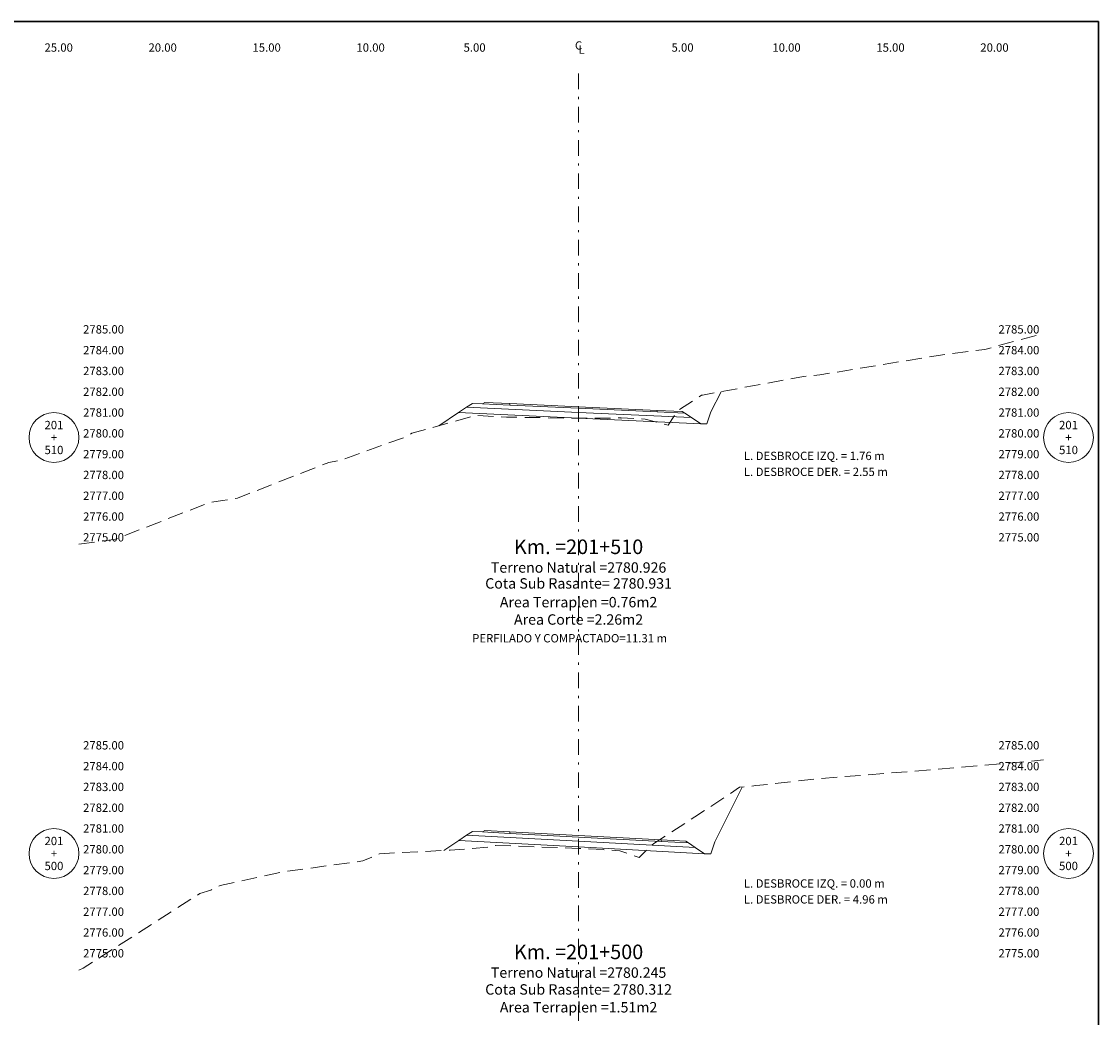
# Model space of a CAD drawing. Extents: x 0 to 155, y 0 to 95.
# Drawn here: x 103 to 155, y 47 to 95 of the extents above; entities that cross this region are included whole.
import ezdxf
from ezdxf.enums import TextEntityAlignment as Align

# ---------------------------------------------------------------- set-up
doc = ezdxf.new("R2010")
doc.units = 0
doc.header["$LTSCALE"] = 1.5
doc.linetypes.add('DASHDOT', pattern=[1, 0.5, -0.25, 0, -0.25])
doc.linetypes.add('DASHED', pattern=[0.75, 0.5, -0.25])
doc.layers.add('ANN_ELEV_OFF', color=7, linetype='CONTINUOUS')
doc.layers.add('Texto - Calculo', color=7, linetype='CONTINUOUS')
for name, color, linetype, lineweight in [('BORDER', 7, 'CONTINUOUS', 30), ('CENTERLINE', 4, 'DASHDOT', 0), ('CIRCLE_STATIONS', 7, 'CONTINUOUS', 5), ('CIRCLES', 7, 'CONTINUOUS', 5), ('CL_ORIG_ELEV', 7, 'CONTINUOUS', 0), ('DES_BASE', 8, 'CONTINUOUS', 5), ('DES_BERMA', 8, 'CONTINUOUS', 0), ('DES_PAVIMENTO', 8, 'CONTINUOUS', 5), ('DES_SUBBASE', 8, 'CONTINUOUS', 0), ('DES_SUBRASANTE', 1, 'CONTINUOUS', 20), ('DESIGNEARTHWORK', 7, 'CONTINUOUS', 0), ('ELEVATIONS', 7, 'CONTINUOUS', 0), ('OFFSETS', 4, 'CONTINUOUS', 0), ('ORIG_SURFACE', 44, 'DASHED', 20), ('STATIONS', 7, 'CONTINUOUS', 0)]:
    doc.layers.add(name, color=color, linetype=linetype, lineweight=lineweight)
doc.styles.add('asimplex', font='simplex.shx', dxfattribs={"height": 0.4})
doc.styles.add('CIRCLE_STATIONS', font='SIMPLEX.SHX')
doc.styles.add('CL_ELEVATIONS', font='SIMPLEX')
doc.styles.add('DESIGN_EARTHWORK', font='simplex.shx')
doc.styles.add('ELEVATIONS', font='SIMPLEX')
doc.styles.add('OFFSETS', font='SIMPLEX')
doc.styles.get("Standard").update_dxf_attribs({"font": 'simplex'})
doc.styles.add('STATIONS', font='arial.ttf')

msp = doc.modelspace()

# ---------------------------------------------------------------- linework, layer by layer
at = {"layer": 'BORDER'}
msp.add_lwpolyline([(0, 0), (0, 95), (155, 95), (155, 0)], close=True, dxfattribs=at)
at = {"layer": 'CENTERLINE'}
msp.add_lwpolyline([(130, 92.5), (130, 2.5)], dxfattribs=at)
at = {"layer": 'CIRCLES'}
for centre in [(104.773, 75), (153.56, 75), (104.773, 55), (153.56, 55)]:
    msp.add_circle(centre, 1.2, dxfattribs=at)
at = {"layer": 'DES_BASE'}
for points in [[(124.614, 76.455), (124.895, 76.642), (125.383, 76.619), (126.7, 76.559), (130, 76.406), (133.786, 76.231), (135.107, 76.17), (135.429, 75.955)], [(124.618, 55.875), (124.896, 56.06), (125.383, 56.034), (126.7, 55.964), (130, 55.787), (133.964, 55.575), (135.286, 55.504), (135.613, 55.287)]]:
    msp.add_lwpolyline(points, dxfattribs=at)
at = {"layer": 'DES_BERMA'}
for points in [[(124.895, 76.642), (125.383, 76.619), (125.5, 76.689), (126.7, 76.634), (130, 76.481), (133.786, 76.306), (134.986, 76.251), (135.107, 76.17)], [(124.896, 56.06), (125.383, 56.034), (125.5, 56.103), (126.7, 56.039), (130, 55.862), (133.964, 55.65), (135.164, 55.586), (135.286, 55.504)]]:
    msp.add_lwpolyline(points, dxfattribs=at)
at = {"layer": 'DES_PAVIMENTO'}
for points in [[(124.895, 76.642), (125.383, 76.619), (126.7, 76.559), (126.7, 76.634), (130, 76.481), (133.786, 76.306), (133.786, 76.231), (135.107, 76.17)], [(124.896, 56.06), (125.383, 56.034), (126.7, 55.964), (126.7, 56.039), (130, 55.862), (133.964, 55.65), (133.964, 55.575), (135.286, 55.504)]]:
    msp.add_lwpolyline(points, dxfattribs=at)
at = {"layer": 'DES_SUBBASE'}
for points in [[(124.228, 76.198), (124.614, 76.455), (130, 76.206), (135.429, 75.955), (135.872, 75.66)], [(124.236, 55.621), (124.618, 55.875), (130, 55.587), (135.613, 55.287), (136.061, 54.988)]]:
    msp.add_lwpolyline(points, dxfattribs=at)
at = {"layer": 'DES_SUBRASANTE'}
for points in [[(123.284, 75.568), (124.228, 76.198), (130, 75.931), (135.872, 75.66), (136.172, 75.652), (136.365, 76.231), (136.851, 77.203)], [(123.52, 55.143), (124.236, 55.621), (130, 55.312), (136.061, 54.988), (136.361, 54.98), (136.554, 55.559), (137.871, 58.193)]]:
    msp.add_lwpolyline(points, dxfattribs=at)
at = {"layer": 'ORIG_SURFACE', "flags": 128}
for points in [[(105.973, 69.869), (107.73, 70.107), (112.255, 71.878), (112.871, 71.964), (113.593, 72.091), (117.991, 73.801), (118.614, 73.92), (121.688, 75.026), (121.989, 75.202), (125.049, 76.068), (126.531, 75.976), (126.633, 75.973), (126.688, 75.98), (129.95, 75.926), (129.954, 75.926), (130, 75.926), (130.087, 75.927), (132.007, 75.941), (132.019, 75.94), (132.035, 75.934), (132.045, 75.943), (133.203, 75.882), (134.303, 75.594), (134.78, 76.294), (135.868, 77), (135.89, 77.014), (135.919, 77.033), (135.964, 77.039), (140.814, 77.936), (141.604, 78.011), (147.658, 79.004), (149.532, 79.237), (152.36, 80.007)], [(105.973, 49.392), (106.169, 49.482), (111.791, 53.076), (112.31, 53.233), (112.758, 53.457), (115.733, 54.107), (119.632, 54.64), (120.433, 54.987), (123.828, 55.159), (125.925, 55.319), (126.006, 55.388), (130, 55.245), (130.01, 55.244), (130.014, 55.244), (130.014, 55.244), (131.205, 55.186), (131.233, 55.175), (131.242, 55.192), (131.985, 55.133), (132.906, 54.803), (133.474, 55.362), (133.671, 55.51), (135.592, 56.756), (137.744, 58.18), (138.529, 58.263), (141.548, 58.597), (145.523, 58.909), (147.242, 59.049), (151.494, 59.411), (152.36, 59.502)]]:
    msp.add_lwpolyline(points, dxfattribs=at)

# ---------------------------------------------------------------- texts
at = {"layer": 'ANN_ELEV_OFF'}
for s, p in [('Cota Sub Rasante= 2780.931', (130, 67.735)), ('Cota Sub Rasante= 2780.312', (130, 48.212))]:
    msp.add_text(s, height=0.5, dxfattribs=at).set_placement(p, align=Align.CENTER)
at = {"layer": 'CIRCLE_STATIONS', "style": 'CIRCLE_STATIONS'}
for s, p in [('201', (104.773, 75.6)), ('201', (153.56, 75.6)), ('+', (104.773, 75)), ('+', (153.56, 75)), ('510', (104.773, 74.4)), ('510', (153.56, 74.4)), ('201', (104.773, 55.6)), ('201', (153.56, 55.6)), ('+', (104.773, 55)), ('+', (153.56, 55)), ('500', (104.773, 54.4)), ('500', (153.56, 54.4))]:
    msp.add_text(s, height=0.4, dxfattribs=at).set_placement(p, align=Align.MIDDLE_CENTER)
at = {"layer": 'CL_ORIG_ELEV', "style": 'CL_ELEVATIONS'}
for s, p in [('Terreno Natural =2780.926', (130, 68.343)), ('Terreno Natural =2780.245', (130, 48.866))]:
    msp.add_text(s, height=0.5, dxfattribs=at).set_placement(p, align=Align.BOTTOM_CENTER)
at = {"layer": 'DESIGNEARTHWORK', "style": 'DESIGN_EARTHWORK'}
for s, p in [('Area Terraplen =0.76m2', (130, 66.677)), ('Area Corte =2.26m2', (130, 65.843)), ('Area Terraplen =1.51m2', (130, 47.199))]:
    msp.add_text(s, height=0.5, dxfattribs=at).set_placement(p, align=Align.BOTTOM_CENTER)
at = {"layer": 'ELEVATIONS', "style": 'ELEVATIONS'}
for s, p in [('2785.00', (106.173, 80)), ('2784.00', (106.173, 79)), ('2783.00', (106.173, 78)), ('2782.00', (106.173, 77)), ('2781.00', (106.173, 76)), ('2780.00', (106.173, 75)), ('2779.00', (106.173, 74)), ('2778.00', (106.173, 73)), ('2777.00', (106.173, 72)), ('2776.00', (106.173, 71)), ('2775.00', (106.173, 70)), ('2785.00', (106.173, 60)), ('2784.00', (106.173, 59)), ('2783.00', (106.173, 58)), ('2782.00', (106.173, 57)), ('2781.00', (106.173, 56)), ('2780.00', (106.173, 55)), ('2779.00', (106.173, 54)), ('2778.00', (106.173, 53)), ('2777.00', (106.173, 52)), ('2776.00', (106.173, 51)), ('2775.00', (106.173, 50))]:
    msp.add_text(s, height=0.4, dxfattribs=at).set_placement(p)
for s, p in [('2785.00', (152.16, 80)), ('2784.00', (152.16, 79)), ('2783.00', (152.16, 78)), ('2782.00', (152.16, 77)), ('2781.00', (152.16, 76)), ('2780.00', (152.16, 75)), ('2779.00', (152.16, 74)), ('2778.00', (152.16, 73)), ('2777.00', (152.16, 72)), ('2776.00', (152.16, 71)), ('2775.00', (152.16, 70)), ('2785.00', (152.16, 60)), ('2784.00', (152.16, 59)), ('2783.00', (152.16, 58)), ('2782.00', (152.16, 57)), ('2781.00', (152.16, 56)), ('2780.00', (152.16, 55)), ('2779.00', (152.16, 54)), ('2778.00', (152.16, 53)), ('2777.00', (152.16, 52)), ('2776.00', (152.16, 51)), ('2775.00', (152.16, 50))]:
    msp.add_text(s, height=0.4, dxfattribs=at).set_placement(p, align=Align.RIGHT)
at = {"layer": 'OFFSETS', "style": 'OFFSETS'}
for s, p in [('25.00', (105, 93.55)), ('20.00', (110, 93.55)), ('15.00', (115, 93.55)), ('10.00', (120, 93.55)), ('5.00', (125, 93.55)), ('5.00', (135, 93.55)), ('10.00', (140, 93.55)), ('15.00', (145, 93.55)), ('20.00', (150, 93.55))]:
    msp.add_text(s, height=0.4, dxfattribs=at).set_placement(p, align=Align.CENTER)
msp.add_text('C', height=0.4, dxfattribs=at).set_placement((130, 93.85), align=Align.MIDDLE_CENTER)
msp.add_text('L', height=0.4, dxfattribs=at).set_placement((130, 93.65), align=Align.MIDDLE_LEFT)
at = {"layer": 'STATIONS', "style": 'STATIONS'}
for s, p in [('Km. =201+510', (130, 69.177)), ('Km. =201+500', (130, 49.699))]:
    msp.add_text(s, height=0.7, dxfattribs=at).set_placement(p, align=Align.BOTTOM_CENTER)
at = {"layer": 'Texto - Calculo', "style": 'asimplex'}
for s, p in [('L. DESBROCE IZQ. = 1.76 m', (137.948, 73.917)), ('L. DESBROCE DER. = 2.55 m', (137.948, 73.15)), ('PERFILADO Y COMPACTADO=11.31 m', (124.884, 65.148)), ('L. DESBROCE IZQ. = 0.00 m', (137.948, 53.358)), ('L. DESBROCE DER. = 4.96 m', (137.948, 52.591))]:
    msp.add_text(s, height=0.4, dxfattribs=at).set_placement(p)

doc.saveas('drawing.dxf')
